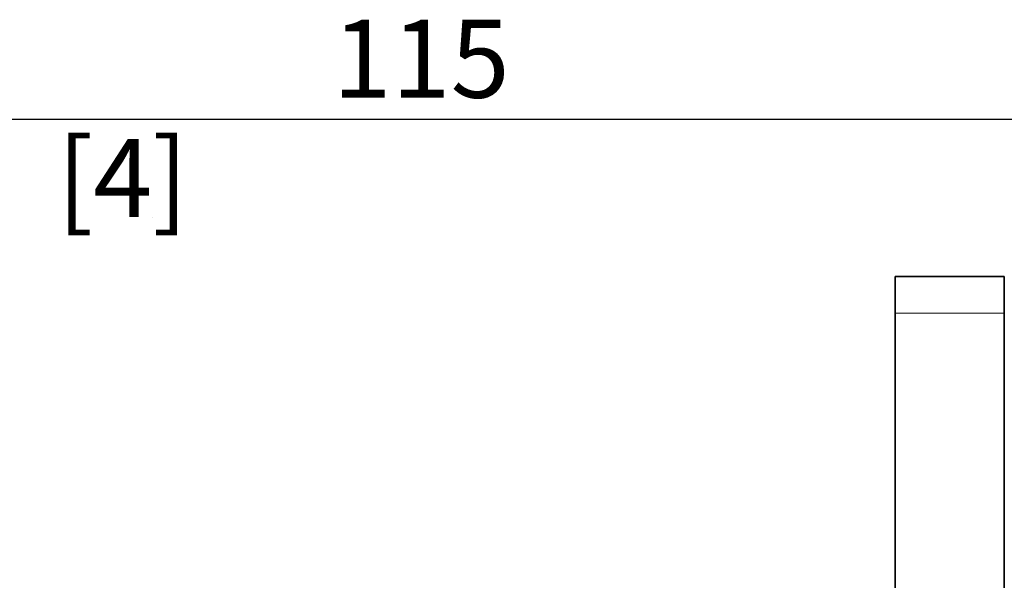
# Model space of a CAD drawing. Units: millimetres. Extents: x 0 to 300, y 0 to 424.
# Drawn here: x 174 to 228, y 340 to 370 of the extents above; entities that cross this region are included whole.
import ezdxf

# ---------------------------------------------------------------- set-up
doc = ezdxf.new("R2010")
doc.units = ezdxf.units.MM
doc.header["$LTSCALE"] = 1.428571
for name, color, linetype, lineweight in [('Arêtes tangentes visibles(ISO)', 7, 'Continuous', 18), ('Arêtes visibles(ISO)', 7, 'Continuous', 35), ('Cotes(ISO)', 7, 'Continuous', 18)]:
    doc.layers.add(name, color=color, linetype=linetype, lineweight=lineweight)
doc.styles.add('MANTION', font='arial.ttf')
doc.dimstyles.new('Plan commercial', dxfattribs={"dimscale": 1.428571, "dimtxt": 3, "dimasz": 2.5, "dimexe": 3, "dimexo": 1, "dimgap": 0.762, "dimtad": 1, "dimrnd": 1e-08, "dimtxsty": 'MANTION', "dimcen": 0.09, "dimdle": 10, "dimclrd": 7, "dimclre": 7, "dimclrt": 256, "dimazin": 2, "dimtfac": 0.5, "dimtmove": 0, "dimatfit": 3, "dimfxl": 1, "dimtolj": 1, "dimlwd": 25, "dimlwe": 25, "dimarcsym": 0})

# ---------------------------------------------------------------- blocks, each defined once
blk = doc.blocks.new('*D6')
at = {"layer": 'Cotes(ISO)', "color": 7, "linetype": 'Continuous', "lineweight": 25, "transparency": 16777216}
for p, q in [((138.451, 315.756), (138.451, 369.258)), ((253.451, 343.756), (253.451, 369.258)), ((142.022, 364.973), (249.879, 364.973))]:
    blk.add_line(p, q, dxfattribs=at)
at = {"layer": 'Cotes(ISO)', "color": 7, "linetype": 'Continuous', "transparency": 16777216}
for points in [[(142.022, 365.568), (142.022, 364.377), (138.451, 364.973)], [(249.879, 365.568), (249.879, 364.377), (253.451, 364.973)]]:
    blk.add_solid(points, dxfattribs=at)
at = {"layer": 'Defpoints', "color": 0, "linetype": 'Continuous', "transparency": 16777216}
for p in [(253.451, 364.973), (253.451, 342.328), (138.451, 314.328)]:
    blk.add_point(p, dxfattribs=at)
at = {"layer": 'Cotes(ISO)', "color": 154, "linetype": 'Continuous', "lineweight": 25, "true_color": 0x004691, "transparency": 16777216, "attachment_point": 1, "style": 'MANTION'}
for s, insert, char_height in [('\\A1; 115', (190.244, 370.437), 4.2857), ('\\A1;[4{\\H0,7000x;\\S17#32;}]', (176.429, 363.884), 4.28571)]:
    blk.add_mtext(s, dxfattribs=dict(at, insert=insert, char_height=char_height))

msp = doc.modelspace()

# ---------------------------------------------------------------- linework, layer by layer
at = {"layer": 'Arêtes tangentes visibles(ISO)'}
msp.add_line((222.451, 354.328), (228.451, 354.328), dxfattribs=at)
at = {"layer": 'Arêtes visibles(ISO)'}
for p, q in [((228.451, 356.328), (222.451, 356.328)), ((222.451, 354.328), (222.451, 356.328)), ((228.451, 356.328), (228.451, 354.328)), ((222.451, 317.328), (222.451, 354.328)), ((228.451, 354.328), (228.451, 317.328))]:
    msp.add_line(p, q, dxfattribs=at)

# ---------------------------------------------------------------- dimensions: what is measured, and where the dimension line sits
at = {"layer": 'Cotes(ISO)', "color": 7, "linetype": 'Continuous', "lineweight": 25}
dim = msp.add_linear_dim(base=(253.451, 364.973), p1=(138.451, 314.328), p2=(253.451, 342.328), angle=180, text=' <>\\X[4{\\H0,7000x;\\S17#32;}]', dimstyle='Plan commercial', override={"dimgap": 0.762, "dimdec": 2, "dimpost": '\\X', "dimtol": 0, "dimlim": 0, "dimtp": 0, "dimtm": 0, "dimtdec": 2, "dimtofl": 0, "dimatfit": 1, "dimtvp": -0.25}, dxfattribs=at)
dim.commit()
dim.dimension.update_dxf_attribs({"geometry": '*D6', "text_midpoint": (195.951, 364.973), "dimtype": 160})

doc.saveas('drawing.dxf')
